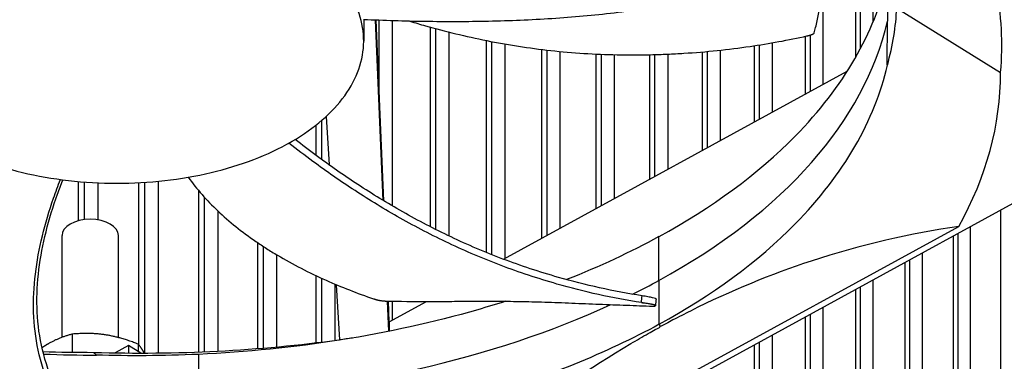
# Model space of a CAD drawing. Units: inches. Extents: x -76 to 34, y -12 to 51.
# Drawn here: x -38 to -36, y 28 to 29 of the extents above; entities that cross this region are included whole.
import ezdxf

# ---------------------------------------------------------------- set-up
doc = ezdxf.new("R2010")
doc.units = ezdxf.units.IN
doc.header["$MEASUREMENT"] = 0
doc.layers.add('Visible (ANSI)', color=7, linetype='Continuous')
doc.layers.add('Visible Narrow (ANSI)', color=7, linetype='Continuous')

msp = doc.modelspace()

# ---------------------------------------------------------------- linework, layer by layer
at = {"layer": 'Visible (ANSI)'}
for p, q in [((-36.00278, 29.5383), (-36.00278, 28.92091)), ((-35.91, 29.15444), (-35.90991, 29.02706)), ((-35.88263, 29.06534), (-35.58026, 28.87822)), ((-37.43412, 29.03169), (-37.43412, 28.96923)), ((-37.37705, 28.50495), (-37.39992, 29.03022)), ((-37.37504, 28.50373), (-37.39796, 29.03014)), ((-37.24077, 29.01012), (-37.24077, 28.42883)), ((-35.91, 28.8989), (-35.90991, 29.02706)), ((-36.14882, 28.98325), (-36.14882, 28.81467)), ((-37.07765, 28.97119), (-37.07765, 28.35384)), ((-36.91682, 28.94511), (-36.91682, 28.39425)), ((-36.29745, 28.95571), (-36.29745, 28.73331)), ((-36.75834, 28.93171), (-36.75834, 28.481)), ((-36.60225, 28.92967), (-36.60225, 28.56645)), ((-36.4486, 28.93784), (-36.4486, 28.65056)), ((-37.02698, 28.33394), (-36.02649, 28.88164)), ((-37.54296, 28.75), (-37.5346, 28.60862)), ((-37.57372, 28.72384), (-37.57372, 28.63707)), ((-35.16949, 28.70153), (-38.09051, 27.10247)), ((-36.00278, 28.66537), (-36.00278, 28.6651)), ((-38.26495, 28.56026), (-38.26495, 28.44581)), ((-38.08911, 28.55664), (-38.08911, 28.08562)), ((-37.91525, 28.5347), (-37.91525, 28.0639)), ((-37.37603, 28.48168), (-37.37603, 28.48168)), ((-37.37402, 28.48048), (-37.37402, 28.48049)), ((-36.14882, 28.46789), (-36.14882, 28.46789)), ((-35.58057, 28.47649), (-35.58057, 27.3204)), ((-37.43791, 27.47935), (-35.70182, 28.42974)), ((-38.31195, 28.10656), (-38.31195, 28.403)), ((-38.14795, 28.10575), (-38.14795, 28.403)), ((-37.24077, 28.407), (-37.24077, 28.407)), ((-35.71861, 28.40093), (-35.71861, 27.22995)), ((-37.74344, 28.38261), (-37.74344, 28.0739)), ((-36.29745, 28.32885), (-36.29745, 28.32879)), ((-35.85936, 28.32388), (-35.85936, 27.1409)), ((-37.57372, 28.28652), (-37.57372, 28.09059)), ((-37.51396, 28.25985), (-37.50445, 28.09894)), ((-36.00278, 28.24536), (-36.00278, 27.05328)), ((-37.36046, 28.12405), (-37.3643, 28.21213)), ((-37.35971, 28.15179), (-37.36234, 28.21209)), ((-37.35971, 28.15179), (-37.25151, 28.21103)), ((-36.58476, 28.19979), (-36.58488, 28.1984)), ((-36.4486, 28.21943), (-36.4486, 28.21929)), ((-37.35971, 28.15179), (-37.35971, 28.1242)), ((-36.14882, 28.16542), (-36.14882, 26.96712)), ((-38.28132, 28.06317), (-38.28132, 28.11589)), ((-36.60225, 28.1296), (-36.60225, 28.12943)), ((-38.08959, 28.06499), (-38.08959, 28.08623)), ((-38.21202, 28.05484), (-38.22006, 28.06274)), ((-38.11822, 28.08249), (-38.15717, 28.06126)), ((-38.11822, 28.08249), (-38.11822, 28.06079)), ((-38.08252, 28.06066), (-38.11822, 28.08249)), ((-37.91478, 28.05696), (-37.91547, 27.92916)), ((-36.29745, 28.08405), (-36.29745, 26.88244)), ((-36.75834, 28.0545), (-36.75834, 28.0544))]:
    msp.add_line(p, q, dxfattribs=at)
for centre, major_axis, ratio, start_param, end_param in [((-44.63416, 30.57783), (14.4478, 0), 0.5773503, 5.416874, 8.6393798), ((-44.63416, 30.57783), (14.4078, 0), 0.5773503, 5.4310834, 8.6393798), ((-44.63416, 30.57783), (-14.375, 0), 0.5773503, 2.3009947, 7.1237833), ((-44.63416, 30.57783), (-14.35, 0), 0.5773503, 2.309678, 7.1150999), ((-44.63416, 28.54826), (-11.9875, 0), 0.5773503, 5.4995325, 11.7809725), ((-44.63416, 28.54826), (-11.9475, 0), 0.5773503, 5.4995325, 11.7809725), ((-38.19877, 28.91933), (2.62192, 0.05515), 0.5695132, 6.2187544, 6.3875963), ((-38.19885, 28.91754), (-2.61838, 0.05813), 0.571028, 2.84838, 3.1541735), ((-38.22995, 28.403), (-0.082, 0), 0.5773503, 3.1415927, 6.2831853), ((-38.14861, 29.57302), (-2.58657, 0.05707), 0.5842787, 1.5560625, 1.8353478), ((-38.15197, 29.57459), (-2.59143, -0.05996), 0.5829428, 1.4739522, 1.5310306)]:
    msp.add_ellipse(centre, major_axis=major_axis, ratio=ratio, start_param=start_param, end_param=end_param, dxfattribs=at)
for points, knots in [([(-37.65795, 28.6687), (-37.65666, 28.66941), (-37.65537, 28.67012), (-37.65409, 28.67083), (-37.5877, 28.70773), (-37.53379, 28.75207), (-37.49627, 28.80067), (-37.45803, 28.85021), (-37.43687, 28.90409), (-37.43437, 28.95831), (-37.43187, 29.01252), (-37.44804, 29.06699), (-37.48167, 29.11763), (-37.5153, 29.16827), (-37.56634, 29.21502), (-37.63097, 29.25438), (-37.6322, 29.25512), (-37.63342, 29.25586), (-37.63466, 29.2566), (-37.69857, 29.29494), (-37.77537, 29.32606), (-37.85954, 29.34772), (-37.94535, 29.3698), (-38.03869, 29.38202), (-38.13259, 29.38346), (-38.2265, 29.3849), (-38.32084, 29.37557), (-38.40853, 29.35614), (-38.45237, 29.34643), (-38.49457, 29.33423), (-38.5343, 29.31977), (-38.57403, 29.30531), (-38.61128, 29.28859), (-38.64536, 29.26994)], [-2.2541491, -2.2541491, -2.2541491, -2.2541491, -2.2488118, -2.2488118, -2.2488118, -1.9723835, -1.9723835, -1.9723835, -1.6906122, -1.6906122, -1.6906122, -1.4088432, -1.4088432, -1.4088432, -1.1270746, -1.1270746, -1.1270746, -1.1217433, -1.1217433, -1.1217433, -0.8453158, -0.8453158, -0.8453158, -0.5635492, -0.5635492, -0.5635492, -0.2817758, -0.2817758, -0.2817758, -0.1408879, -0.1408879, -0.1408879, 0, 0, 0, 0]), ([(-38.64536, 29.26994), (-38.67944, 29.25128), (-38.71033, 29.23069), (-38.73745, 29.20856), (-38.76457, 29.18642), (-38.78791, 29.16274), (-38.80705, 29.13798), (-38.84532, 29.08845), (-38.86646, 29.03457), (-38.86897, 28.98035), (-38.87147, 28.92614), (-38.8553, 28.87167), (-38.82167, 28.82103), (-38.78805, 28.77039), (-38.737, 28.72363), (-38.67237, 28.68428), (-38.67114, 28.68353), (-38.66991, 28.68279), (-38.66868, 28.68205), (-38.60478, 28.64372), (-38.52796, 28.61259), (-38.44379, 28.59093), (-38.35799, 28.56885), (-38.26466, 28.55664), (-38.17075, 28.55519), (-38.07685, 28.55375), (-37.98251, 28.56309), (-37.8948, 28.5825), (-37.80709, 28.60192), (-37.72611, 28.63139), (-37.65795, 28.6687)], [-4.5082984, -4.5082984, -4.5082984, -4.5082984, -4.3674141, -4.3674141, -4.3674141, -4.2265226, -4.2265226, -4.2265226, -3.9447611, -3.9447611, -3.9447611, -3.6629924, -3.6629924, -3.6629924, -3.3812237, -3.3812237, -3.3812237, -3.3758863, -3.3758863, -3.3758863, -3.0994579, -3.0994579, -3.0994579, -2.8176865, -2.8176865, -2.8176865, -2.5359177, -2.5359177, -2.5359177, -2.2541491, -2.2541491, -2.2541491, -2.2541491]), ([(-36.12263, 28.99333), (-36.1212, 28.99857), (-36.11987, 29.00375), (-36.11861, 29.00887), (-36.117, 29.01544), (-36.11552, 29.02192), (-36.1141, 29.02836), (-36.11268, 29.0348), (-36.11134, 29.04119), (-36.11001, 29.04757), (-36.10868, 29.05395), (-36.10737, 29.06032), (-36.10603, 29.0667), (-36.10469, 29.07309), (-36.10331, 29.0795), (-36.10185, 29.08597), (-36.1004, 29.09243), (-36.09885, 29.09895), (-36.09718, 29.10556), (-36.09551, 29.11216), (-36.09371, 29.11885), (-36.0917, 29.12568), (-36.08969, 29.13251), (-36.08747, 29.13947), (-36.08527, 29.14642), (-36.08307, 29.15338), (-36.08088, 29.16032), (-36.07869, 29.16727), (-36.0765, 29.17421), (-36.0743, 29.18116), (-36.07211, 29.18811), (-36.06999, 29.19482), (-36.06787, 29.20153), (-36.06575, 29.20823)], [-0.92018523, -0.92018523, -0.92018523, -0.92018523, -0.8591471, -0.8591471, -0.8591471, -0.78104286, -0.78104286, -0.78104286, -0.70293858, -0.70293858, -0.70293858, -0.62483429, -0.62483429, -0.62483429, -0.54673001, -0.54673001, -0.54673001, -0.46862572, -0.46862572, -0.46862572, -0.39052143, -0.39052143, -0.39052143, -0.31241715, -0.31241715, -0.31241715, -0.23431286, -0.23431286, -0.23431286, -0.15620857, -0.15620857, -0.15620857, -0.08078383, -0.08078383, -0.08078383, -0.08078383]), ([(-36.14009, 29.19125), (-36.20807, 29.16197), (-36.33437, 29.1192), (-36.52694, 29.07588), (-36.70401, 29.04925), (-36.88583, 29.03307), (-37.07051, 29.02559), (-37.25368, 29.02518), (-37.37496, 29.02898), (-37.4343, 29.0317)], [0.1106744, 0.1106744, 0.1106744, 0.1106744, 0.3780333, 0.5670499, 0.7560665, 0.9450832, 1.1340998, 1.3231165, 1.505062, 1.505062, 1.505062, 1.505062]), ([(-36.57445, 28.39992), (-36.42115, 28.48389), (-36.28631, 28.58247), (-36.17794, 28.69282), (-36.03662, 28.8367), (-35.94691, 28.99421), (-35.91009, 29.15334)], [-2.7936965, -2.7936965, -2.7936965, -2.7936965, -2.0638841, -2.0638841, -2.0638841, -1.1122254, -1.1122254, -1.1122254, -1.1122254]), ([(-37.29934, 29.02705), (-37.28444, 29.02254), (-37.21199, 29.00138), (-37.0774, 28.96849), (-36.92151, 28.94393), (-36.79352, 28.93295), (-36.69649, 28.92894), (-36.61526, 28.92905), (-36.55038, 28.93115), (-36.45327, 28.93628), (-36.31572, 28.95066), (-36.19813, 28.97225), (-36.14421, 28.98427)], [-1.1835271, -1.1835271, -1.1835271, -1.1835271, -1.1340998, -0.9450832, -0.7560665, -0.6615582, -0.5670499, -0.4725416, -0.4252874, -0.3780333, -0.1890166, -0.0211877, -0.0211877, -0.0211877, -0.0211877]), ([(-36.14421, 28.98427), (-36.14355, 28.98442), (-36.1429, 28.98457), (-36.14226, 28.98472), (-36.1416, 28.98488), (-36.14096, 28.98504), (-36.14032, 28.9852), (-36.13967, 28.98536), (-36.13903, 28.98553), (-36.13841, 28.9857), (-36.13777, 28.98588), (-36.13715, 28.98605), (-36.13654, 28.98623), (-36.13592, 28.98641), (-36.13531, 28.9866), (-36.13473, 28.98678), (-36.13413, 28.98697), (-36.13356, 28.98716), (-36.133, 28.98735), (-36.13243, 28.98754), (-36.13189, 28.98774), (-36.13136, 28.98793), (-36.13083, 28.98812), (-36.13033, 28.98832), (-36.12984, 28.98852), (-36.12935, 28.98871), (-36.12888, 28.98891), (-36.12844, 28.98911), (-36.128, 28.9893), (-36.12757, 28.9895), (-36.12718, 28.98969), (-36.12678, 28.98988), (-36.12641, 28.99008), (-36.12606, 28.99027), (-36.12571, 28.99046), (-36.12539, 28.99065), (-36.1251, 28.99083), (-36.1248, 28.99102), (-36.12453, 28.9912), (-36.12429, 28.99138), (-36.12405, 28.99156), (-36.12383, 28.99174), (-36.12364, 28.99191), (-36.12346, 28.99208), (-36.12329, 28.99225), (-36.12315, 28.99241), (-36.12302, 28.99257), (-36.12291, 28.99273), (-36.12282, 28.99288), (-36.12273, 28.99303), (-36.12267, 28.99318), (-36.12263, 28.99333)], [-0.037237658, -0.037237658, -0.037237658, -0.037237658, -0.035163436, -0.035163436, -0.035163436, -0.033047847, -0.033047847, -0.033047847, -0.030895052, -0.030895052, -0.030895052, -0.028709728, -0.028709728, -0.028709728, -0.026497035, -0.026497035, -0.026497035, -0.024262561, -0.024262561, -0.024262561, -0.022012245, -0.022012245, -0.022012245, -0.019752285, -0.019752285, -0.019752285, -0.017489049, -0.017489049, -0.017489049, -0.015228956, -0.015228956, -0.015228956, -0.012978379, -0.012978379, -0.012978379, -0.01074353, -0.01074353, -0.01074353, -0.008530366, -0.008530366, -0.008530366, -0.006344494, -0.006344494, -0.006344494, -0.004191097, -0.004191097, -0.004191097, -0.002074876, -0.002074876, -0.002074876, 0, 0, 0, 0]), ([(-36.57445, 28.14438), (-36.42115, 28.22835), (-36.28631, 28.32693), (-36.17794, 28.43727), (-36.0363, 28.58148), (-35.9465, 28.73939), (-35.90984, 28.89889)], [-2.7936965, -2.7936965, -2.7936965, -2.7936965, -2.0638841, -2.0638841, -2.0638841, -1.1100546, -1.1100546, -1.1100546, -1.1100546]), ([(-36.62543, 28.20761), (-36.70983, 28.22069), (-36.85076, 28.25222), (-37.03585, 28.3139), (-37.18809, 28.37884), (-37.3293, 28.45247), (-37.46088, 28.53293), (-37.56714, 28.60687), (-37.62896, 28.65412), (-37.65177, 28.67213)], [0.1106744, 0.1106744, 0.1106744, 0.1106744, 0.3780333, 0.5670499, 0.7560665, 0.9450832, 1.1340998, 1.3231165, 1.4373093, 1.4373093, 1.4373093, 1.4373093]), ([(-36.62386, 28.22751), (-36.70719, 28.24044), (-36.8468, 28.27165), (-37.03044, 28.33281), (-37.18174, 28.39738), (-37.322, 28.47065), (-37.45251, 28.55069), (-37.55492, 28.62224), (-37.6135, 28.66701), (-37.63351, 28.68275)], [0.1119019, 0.1119019, 0.1119019, 0.1119019, 0.3780333, 0.5670499, 0.7560665, 0.9450832, 1.1340998, 1.3231165, 1.4240597, 1.4240597, 1.4240597, 1.4240597]), ([(-37.9445, 28.5727), (-37.93233, 28.55557), (-37.90598, 28.52214), (-37.85968, 28.47415), (-37.8073, 28.4286), (-37.7588, 28.39264), (-37.71735, 28.36517), (-37.65268, 28.32533), (-37.55126, 28.27326), (-37.45307, 28.23485), (-37.40566, 28.2187)], [-0.85213271, -0.85213271, -0.85213271, -0.85213271, -0.75606654, -0.66155823, -0.56704991, -0.47254159, -0.42528743, -0.37803327, -0.18901664, -0.0211877, -0.0211877, -0.0211877, -0.0211877]), ([(-38.26006, 27.81339), (-38.29732, 27.8603), (-38.34676, 27.94476), (-38.385, 28.06854), (-38.39777, 28.17935), (-38.39203, 28.29066), (-38.37143, 28.40196), (-38.34409, 28.49363), (-38.32377, 28.54811), (-38.31663, 28.56617)], [0.1106744, 0.1106744, 0.1106744, 0.1106744, 0.3780333, 0.5670499, 0.7560665, 0.9450832, 1.1340998, 1.3231165, 1.4172352, 1.4172352, 1.4172352, 1.4172352]), ([(-38.25118, 27.83039), (-38.28816, 27.87678), (-38.33737, 27.96048), (-38.37543, 28.08328), (-38.38799, 28.19342), (-38.38188, 28.30398), (-38.36065, 28.4144), (-38.33382, 28.50126), (-38.31477, 28.55122), (-38.30918, 28.56518)], [0.1119019, 0.1119019, 0.1119019, 0.1119019, 0.3780333, 0.5670499, 0.7560665, 0.9450832, 1.1340998, 1.3231165, 1.3967213, 1.3967213, 1.3967213, 1.3967213]), ([(-35.70182, 28.42974), (-35.84219, 28.40855), (-35.98561, 28.37638), (-36.24814, 28.29026), (-36.36479, 28.24257), (-36.50016, 28.17457), (-36.517, 28.16589), (-36.54071, 28.15336), (-36.54757, 28.1497), (-36.5571, 28.14456), (-36.55977, 28.14312), (-36.56492, 28.14032), (-36.56739, 28.13897), (-36.56986, 28.13762)], [0, 0, 0, 0, 1.5628305, 1.5628305, 2.8071155, 2.8071155, 2.9838592, 2.9838592, 3.0558208, 3.0558208, 3.0838204, 3.0838204, 3.1097736, 3.1097736, 3.1097736, 3.1097736]), ([(-39.20796, 28.28908), (-39.15731, 28.262), (-39.11009, 28.23744), (-39.06435, 28.21397), (-39.03868, 28.2008), (-39.01348, 28.18797), (-38.98841, 28.17524), (-38.96333, 28.1625), (-38.93838, 28.14986), (-38.91322, 28.13706), (-38.88806, 28.12426), (-38.86268, 28.1113), (-38.83673, 28.09792), (-38.81078, 28.08455), (-38.78427, 28.07075), (-38.75689, 28.05632), (-38.72951, 28.0419), (-38.70126, 28.02684), (-38.67162, 28.01075), (-38.64198, 27.99466), (-38.61094, 27.97754), (-38.58, 27.9605), (-38.54906, 27.94346), (-38.51823, 27.9265), (-38.48737, 27.90952), (-38.45651, 27.89254), (-38.42562, 27.87553), (-38.39474, 27.85853), (-38.36492, 27.84212), (-38.3351, 27.82571), (-38.30528, 27.8093)], [-0.92018523, -0.92018523, -0.92018523, -0.92018523, -0.78104286, -0.78104286, -0.78104286, -0.70293858, -0.70293858, -0.70293858, -0.62483429, -0.62483429, -0.62483429, -0.54673001, -0.54673001, -0.54673001, -0.46862572, -0.46862572, -0.46862572, -0.39052143, -0.39052143, -0.39052143, -0.31241715, -0.31241715, -0.31241715, -0.23431286, -0.23431286, -0.23431286, -0.15620857, -0.15620857, -0.15620857, -0.08078383, -0.08078383, -0.08078383, -0.08078383]), ([(-37.02078, 28.21156), (-37.04751, 28.20303), (-37.07463, 28.19481), (-37.10211, 28.18689), (-37.35907, 28.1129), (-37.63696, 28.06952), (-37.91477, 28.05686)], [-2.1659085, -2.1659085, -2.1659085, -2.1659085, -2.0638841, -2.0638841, -2.0638841, -1.1100546, -1.1100546, -1.1100546, -1.1100546]), ([(-37.40566, 28.2187), (-37.40508, 28.2185), (-37.40449, 28.21831), (-37.40389, 28.21812), (-37.40328, 28.21792), (-37.40265, 28.21773), (-37.40202, 28.21754), (-37.40137, 28.21734), (-37.40072, 28.21715), (-37.40006, 28.21697), (-37.39938, 28.21678), (-37.3987, 28.21659), (-37.39801, 28.21641), (-37.39732, 28.21622), (-37.39661, 28.21604), (-37.3959, 28.21587), (-37.39519, 28.21569), (-37.39447, 28.21552), (-37.39374, 28.21535), (-37.39301, 28.21519), (-37.39228, 28.21502), (-37.39155, 28.21487), (-37.39081, 28.21471), (-37.39007, 28.21456), (-37.38933, 28.21441), (-37.38859, 28.21427), (-37.38786, 28.21413), (-37.38712, 28.214), (-37.38639, 28.21387), (-37.38566, 28.21374), (-37.38494, 28.21363), (-37.38421, 28.21351), (-37.3835, 28.2134), (-37.38279, 28.2133), (-37.38208, 28.21319), (-37.38138, 28.2131), (-37.3807, 28.21301), (-37.38001, 28.21293), (-37.37934, 28.21285), (-37.37868, 28.21277), (-37.37802, 28.2127), (-37.37738, 28.21264), (-37.37675, 28.21258), (-37.37612, 28.21253), (-37.37551, 28.21248), (-37.37491, 28.21244), (-37.37433, 28.2124), (-37.37375, 28.21237), (-37.37319, 28.21234), (-37.37264, 28.21232), (-37.37211, 28.2123), (-37.37159, 28.21228)], [-0.037237658, -0.037237658, -0.037237658, -0.037237658, -0.035163436, -0.035163436, -0.035163436, -0.033047847, -0.033047847, -0.033047847, -0.030895052, -0.030895052, -0.030895052, -0.028709728, -0.028709728, -0.028709728, -0.026497035, -0.026497035, -0.026497035, -0.024262561, -0.024262561, -0.024262561, -0.022012245, -0.022012245, -0.022012245, -0.019752285, -0.019752285, -0.019752285, -0.017489049, -0.017489049, -0.017489049, -0.015228956, -0.015228956, -0.015228956, -0.012978379, -0.012978379, -0.012978379, -0.01074353, -0.01074353, -0.01074353, -0.008530366, -0.008530366, -0.008530366, -0.006344494, -0.006344494, -0.006344494, -0.004191097, -0.004191097, -0.004191097, -0.002074876, -0.002074876, -0.002074876, 0, 0, 0, 0]), ([(-37.37159, 28.21228), (-37.32835, 28.21131), (-37.28828, 28.21102), (-37.24958, 28.21103), (-37.22786, 28.21103), (-37.20657, 28.21113), (-37.18539, 28.21125), (-37.16422, 28.21137), (-37.14316, 28.21152), (-37.12191, 28.21163), (-37.10065, 28.21173), (-37.0792, 28.2118), (-37.05722, 28.21175), (-37.03525, 28.21169), (-37.01274, 28.21153), (-36.98944, 28.21119), (-36.96615, 28.21085), (-36.94205, 28.21035), (-36.91667, 28.20956), (-36.89129, 28.20877), (-36.86462, 28.2077), (-36.83804, 28.20665), (-36.81146, 28.2056), (-36.78498, 28.20457), (-36.75848, 28.20354), (-36.73197, 28.20251), (-36.70544, 28.20147), (-36.67892, 28.20043), (-36.6533, 28.19943), (-36.62769, 28.19843), (-36.60208, 28.19743)], [-0.92018523, -0.92018523, -0.92018523, -0.92018523, -0.78104286, -0.78104286, -0.78104286, -0.70293858, -0.70293858, -0.70293858, -0.62483429, -0.62483429, -0.62483429, -0.54673001, -0.54673001, -0.54673001, -0.46862572, -0.46862572, -0.46862572, -0.39052143, -0.39052143, -0.39052143, -0.31241715, -0.31241715, -0.31241715, -0.23431286, -0.23431286, -0.23431286, -0.15620857, -0.15620857, -0.15620857, -0.08078383, -0.08078383, -0.08078383, -0.08078383]), ([(-36.60208, 28.19743), (-36.59746, 28.19725), (-36.59361, 28.19721), (-36.58783, 28.1974), (-36.58597, 28.19764), (-36.58447, 28.19841), (-36.58494, 28.19894), (-36.58828, 28.20029), (-36.59112, 28.20108), (-36.59869, 28.20284), (-36.60328, 28.20378), (-36.6137, 28.2057), (-36.61944, 28.20668), (-36.62543, 28.20761)], [-0.28606759, -0.28606759, -0.28606759, -0.28606759, -0.23922671, -0.23922671, -0.19198712, -0.19198712, -0.14303533, -0.14303533, -0.09407908, -0.09407908, -0.04687533, -0.04687533, -0.00001269, -0.00001269, -0.00001269, -0.00001269]), ([(-36.58314, 28.21825), (-36.58311, 28.21859), (-36.58371, 28.21901), (-36.5866, 28.22016), (-36.58946, 28.22096), (-36.59706, 28.22272), (-36.60167, 28.22366), (-36.61211, 28.2256), (-36.61786, 28.22658), (-36.62386, 28.22751)], [0.10806651, 0.10806651, 0.10806651, 0.10806651, 0.14306792, 0.14306792, 0.19202168, 0.19202168, 0.23922364, 0.23922364, 0.28612437, 0.28612437, 0.28612437, 0.28612437]), ([(-36.57445, 28.14438), (-36.72782, 28.06046), (-36.9055, 27.98797), (-37.10211, 27.93135), (-37.35907, 27.85736), (-37.63696, 27.81398), (-37.91477, 27.80132)], [-2.7936965, -2.7936965, -2.7936965, -2.7936965, -2.0638841, -2.0638841, -2.0638841, -1.1100546, -1.1100546, -1.1100546, -1.1100546]), ([(-37.43791, 27.47935), (-37.29754, 27.61184), (-37.15412, 27.7367), (-36.89159, 27.93802), (-36.77494, 28.01805), (-36.63957, 28.09826), (-36.62273, 28.10802), (-36.59902, 28.12145), (-36.59216, 28.12529), (-36.58263, 28.13059), (-36.57996, 28.13207), (-36.57481, 28.1349), (-36.57234, 28.13626), (-36.56986, 28.13762)], [-3.1133879, -3.1133879, -3.1133879, -3.1133879, -1.5487415, -1.5487415, -0.3030108, -0.3030108, -0.1260617, -0.1260617, -0.0540165, -0.0540165, -0.0259844, -0.0259844, -0.000001, -0.000001, -0.000001, -0.000001])]:
    msp.add_open_spline(points, degree=3, knots=knots, dxfattribs=at)
for points in [[(-35.90984, 28.89889), (-35.8938, 28.95787), (-35.88518, 29.01154), (-35.88263, 29.06534)], [(-35.95366, 28.76392), (-35.95377, 28.76383), (-35.95388, 28.76375), (-35.95399, 28.76366)], [(-36.5746, 28.39984), (-36.65749, 28.3545), (-36.74747, 28.31249), (-36.84371, 28.27452)], [(-36.58314, 28.21825), (-36.58368, 28.2121), (-36.58422, 28.20594), (-36.58476, 28.19979)], [(-37.46656, 28.10445), (-37.47916, 28.10256), (-37.49179, 28.10072), (-37.50445, 28.09894)], [(-38.36589, 28.0578), (-38.31374, 28.05574), (-38.26292, 28.05479), (-38.21202, 28.05484)], [(-37.91477, 28.05686), (-38.02018, 28.05231), (-38.11614, 28.05181), (-38.21202, 28.05484)]]:
    msp.add_open_spline(points, degree=3, dxfattribs=at)
for points, weights in [([(-38.28132, 28.11589), (-38.31893, 28.10671), (-38.3515, 28.08791)], [1, 1.0379548493, 1]), ([(-38.18546, 28.1136), (-38.22995, 28.12048), (-38.28132, 28.11589)], [1, 1.0379548493, 1]), ([(-38.08959, 28.08623), (-38.14097, 28.10671), (-38.18546, 28.1136)], [1, 1.0379548493, 1]), ([(-38.3515, 28.08791), (-38.36085, 28.08251), (-38.3703, 28.07609)], [1, 1.01060345152, 1.01528232759]), ([(-38.07263, 28.06068), (-38.08058, 28.07502), (-38.08959, 28.08623)], [1.01735947376, 1.0245185925, 1])]:
    msp.add_rational_spline(points, weights, degree=2, dxfattribs=at)
at = {"layer": 'Visible Narrow (ANSI)'}
for p, q in [((-35.98791, 28.94791), (-35.98791, 29.52236)), ((-35.95182, 29.44783), (-35.95182, 29.02439)), ((-36.09733, 29.10496), (-36.09733, 28.84286)), ((-37.38903, 28.8252), (-37.38903, 29.02979)), ((-37.35098, 29.02846), (-37.35098, 28.48942)), ((-37.22389, 28.42027), (-37.22389, 29.00552)), ((-37.18601, 28.99569), (-37.18601, 28.40173)), ((-36.13368, 28.82296), (-36.13368, 28.98712)), ((-37.061, 28.34713), (-37.061, 28.96791)), ((-37.0233, 28.96098), (-37.0233, 28.33596)), ((-36.28204, 28.74175), (-36.28204, 28.95809)), ((-36.24544, 28.96418), (-36.24544, 28.76178)), ((-36.90041, 28.40323), (-36.90041, 28.94316)), ((-36.86291, 28.9392), (-36.86291, 28.42376)), ((-36.74217, 28.48986), (-36.74217, 28.931)), ((-36.70487, 28.92981), (-36.70487, 28.51027)), ((-36.58633, 28.57517), (-36.58633, 28.93006)), ((-36.54926, 28.93136), (-36.54926, 28.59546)), ((-36.43294, 28.65914), (-36.43294, 28.93924)), ((-36.39609, 28.94293), (-36.39609, 28.67931)), ((-37.55638, 28.62432), (-37.55638, 28.73806)), ((-35.98791, 28.69203), (-35.98791, 28.69237)), ((-38.24678, 28.44933), (-38.24678, 28.55872)), ((-38.20802, 28.55633), (-38.20802, 28.44861)), ((-38.07113, 28.06068), (-38.07113, 28.55769)), ((-38.0325, 28.56083), (-38.0325, 28.06097)), ((-36.09733, 28.52761), (-36.09733, 28.52756)), ((-37.89748, 28.06462), (-37.89748, 28.51422)), ((-37.85897, 28.47484), (-37.85897, 28.06643)), ((-37.35098, 28.46694), (-37.35098, 28.46693)), ((-36.13368, 28.48464), (-36.13368, 28.48466)), ((-36.5746, 28.27225), (-36.5746, 28.40002)), ((-35.70429, 27.39228), (-35.70429, 28.40877)), ((-35.66876, 28.42822), (-35.66876, 27.40192)), ((-37.22389, 28.39852), (-37.22389, 28.39852)), ((-36.24544, 28.37307), (-36.24544, 28.37305)), ((-37.72588, 28.07531), (-37.72588, 28.37093)), ((-37.68751, 28.34698), (-37.68751, 28.07864)), ((-35.80895, 28.35147), (-35.80895, 27.31237)), ((-38.38551, 28.32056), (-38.38551, 28.32045)), ((-36.28204, 28.34149), (-36.28204, 28.34153)), ((-35.84476, 27.30309), (-35.84476, 28.33187)), ((-37.55638, 28.09268), (-37.55638, 28.27846)), ((-37.51816, 28.26162), (-37.51816, 28.09756)), ((-36.5746, 28.27225), (-36.5746, 28.14448)), ((-35.95182, 28.27326), (-35.95182, 27.22424)), ((-36.43294, 28.22954), (-36.43294, 28.22967)), ((-36.39609, 28.25467), (-36.39609, 28.25456)), ((-35.98791, 27.21532), (-35.98791, 28.25351)), ((-37.35098, 28.21187), (-37.35098, 28.15657)), ((-36.13368, 27.12901), (-36.13368, 28.17371)), ((-36.09733, 28.1936), (-36.09733, 27.13756)), ((-36.56986, 28.13762), (-36.57445, 28.14438)), ((-36.54926, 28.15858), (-36.54926, 28.1584)), ((-36.58633, 28.13793), (-36.58633, 28.13811)), ((-38.38551, 28.08947), (-38.38551, 28.08947)), ((-36.28204, 27.04417), (-36.28204, 28.09249)), ((-36.24544, 28.11253), (-36.24544, 27.05236)), ((-36.74217, 28.06153), (-36.74217, 28.06164)), ((-36.70487, 28.07864), (-36.70487, 28.07851))]:
    msp.add_line(p, q, dxfattribs=at)
for centre, major_axis, ratio, start_param, end_param in [((-44.63416, 29.33095), (12.03013, 0), 0.5773503, 6.1989769, 8.6393798), ((-44.63416, 30.29197), (-11.9525, 0), 0.5773503, 0.1283486, 3.013244), ((-44.63416, 30.3147), (-11.9475, 0), 0.5773503, 0.1283943, 3.0131984), ((-44.63416, 30.04781), (-11.9475, 0), 0.5773503, 0.1089114, 3.0326813), ((-44.63416, 29.4982), (-11.9475, 0), 0.5773503, 0.0689118, 3.0726808), ((-38.14403, 29.22787), (-2.25346, 0.04521), 0.5777519, 2.3527596, 3.0215386), ((-44.63416, 29.47547), (-11.9525, 0), 0.5773503, 0.0703525, 3.0712402), ((-44.63416, 29.23132), (-11.9475, 0), 0.5773503, 0.049532, 3.0920607), ((-44.63416, 30.2037), (-11.99263, 0), 0.5773503, 0.1871162, 2.9544764), ((-44.63416, 30.15881), (-11.99263, 0), 0.5773503, 0.271761, 2.8698317), ((-44.63416, 30.07054), (-11.9525, 0), 0.5773503, 0.2655894, 2.8760033), ((-38.14403, 29.22787), (-2.25346, 0.04521), 0.5777519, 2.3061458, 2.3527596), ((-38.14403, 29.22787), (-2.25346, 0.04521), 0.5777519, 1.6839805, 2.2693817), ((-44.63416, 29.38721), (-11.99263, 0), 0.5773503, 0.1871162, 2.9544764)]:
    msp.add_ellipse(centre, major_axis=major_axis, ratio=ratio, start_param=start_param, end_param=end_param, dxfattribs=at)
msp.add_open_spline([(-36.62543, 28.20761), (-36.62491, 28.21424), (-36.62438, 28.22087), (-36.62386, 28.22751)], degree=3, dxfattribs=at)
msp.add_rational_spline([(-36.62543, 28.20761), (-36.58445, 28.20337), (-36.58476, 28.19979)], [0.999996391279, 0.655192696651, 0.730040482105], degree=2, dxfattribs=at)

doc.saveas('drawing.dxf')
